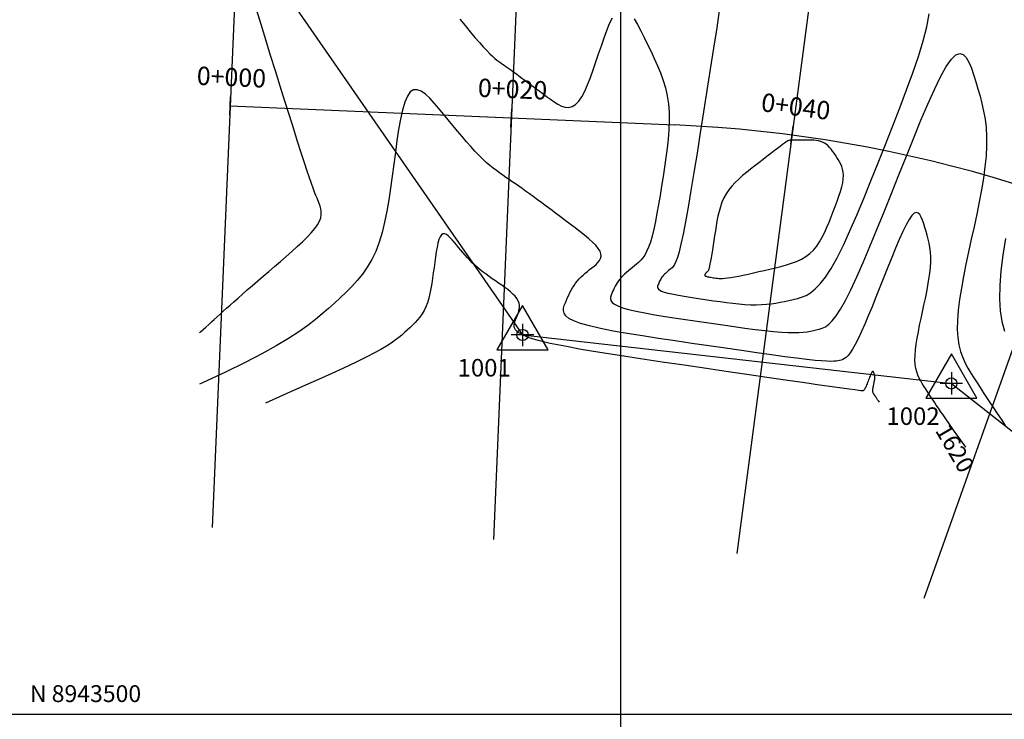
# Model space of a CAD drawing. Units: metres. Extents: x 188656 to 189519, y 8943412 to 8943731.
# Drawn here: x 188757 to 188827, y 8943500 to 8943549 of the extents above; entities that cross this region are included whole.
import ezdxf
from ezdxf.enums import TextEntityAlignment as Align

# ---------------------------------------------------------------- set-up
doc = ezdxf.new("R2010")
doc.units = ezdxf.units.M
doc.header["$LTSCALE"] = 3
doc.header["$MEASUREMENT"] = 0
for name, color, linetype in [('_cotas', 7, 'Continuous'), ('CNIVEL_M', 18, 'Continuous'), ('CNIVEL_S', 36, 'Continuous'), ('Coord_Cuadricula', 8, 'Continuous'), ('Coord_texto', 8, 'Continuous'), ('MARCO_vista', 1, 'Continuous'), ('P-SIMBOLO', 7, 'Continuous'), ('P-VERTICE', 7, 'Continuous'), ('Perim-botadero', 6, 'Continuous'), ('STALBL', 7, 'Continuous'), ('XSSAM', 7, 'Continuous')]:
    doc.layers.add(name, color=color, linetype=linetype)
doc.styles.add('Coord_texto', font='simplex.shx', dxfattribs={"oblique": 10, "height": 1.2})
doc.styles.add('L50', font='simplex', dxfattribs={"height": 1.3})

# ---------------------------------------------------------------- blocks, each defined once
blk = doc.blocks.new('vert')
at = {"layer": 'MARCO_vista'}
blk.add_lwpolyline([(0, 3.5), (-3.03, -1.75), (3.03, -1.75)], close=True, dxfattribs=at)
blk = doc.blocks.new('lbl_tic')
blk.add_line((0, -0.04165), (0, 0.04165))

msp = doc.modelspace()

# ---------------------------------------------------------------- linework, layer by layer
at = {"layer": 'CNIVEL_M'}
msp.add_lwpolyline([(188824.517, 8943518.969), (188824.157, 8943519.482), (188823.84, 8943519.933), (188823.562, 8943520.331), (188823.316, 8943520.681), (188823.1, 8943520.992), (188822.907, 8943521.27), (188822.733, 8943521.522), (188822.574, 8943521.756), (188822.425, 8943521.978), (188822.283, 8943522.189), (188822.149, 8943522.392), (188822.021, 8943522.587), (188821.897, 8943522.777), (188821.777, 8943522.963), (188821.66, 8943523.146), (188821.543, 8943523.327), (188821.427, 8943523.509), (188821.315, 8943523.695), (188821.21, 8943523.891), (188821.114, 8943524.101), (188821.033, 8943524.329), (188820.969, 8943524.581), (188820.925, 8943524.86), (188820.906, 8943525.172), (188820.913, 8943525.52), (188820.944, 8943525.9), (188820.996, 8943526.308), (188821.064, 8943526.739), (188821.147, 8943527.189), (188821.24, 8943527.653), (188821.34, 8943528.126), (188821.443, 8943528.603), (188821.546, 8943529.081), (188821.647, 8943529.556), (188821.741, 8943530.024), (188821.827, 8943530.483), (188821.902, 8943530.928), (188821.961, 8943531.357), (188822.003, 8943531.767), (188822.025, 8943532.154), (188822.025, 8943532.517), (188822.004, 8943532.856), (188821.965, 8943533.176), (188821.912, 8943533.48), (188821.847, 8943533.771), (188821.774, 8943534.052), (188821.695, 8943534.327), (188821.613, 8943534.598), (188821.53, 8943534.867), (188821.443, 8943535.119), (188821.351, 8943535.342), (188821.249, 8943535.518), (188821.134, 8943535.632), (188821.004, 8943535.67), (188820.856, 8943535.615), (188820.685, 8943535.453), (188820.49, 8943535.173), (188820.274, 8943534.785), (188820.039, 8943534.306), (188819.788, 8943533.749), (188819.524, 8943533.13), (188819.252, 8943532.466), (188818.973, 8943531.771), (188818.69, 8943531.06), (188818.408, 8943530.349), (188818.129, 8943529.648), (188817.855, 8943528.969), (188817.588, 8943528.322), (188817.333, 8943527.718), (188817.091, 8943527.168), (188816.866, 8943526.683), (188816.659, 8943526.272), (188816.473, 8943525.944), (188816.306, 8943525.691), (188816.155, 8943525.503), (188816.017, 8943525.368), (188815.891, 8943525.277), (188815.772, 8943525.217), (188815.659, 8943525.179), (188815.548, 8943525.152), (188815.435, 8943525.127), (188815.305, 8943525.105), (188815.141, 8943525.09), (188814.925, 8943525.084), (188814.642, 8943525.091), (188814.273, 8943525.113), (188813.802, 8943525.154), (188813.211, 8943525.218), (188812.49, 8943525.305), (188811.649, 8943525.414), (188810.705, 8943525.543), (188809.677, 8943525.687), (188808.58, 8943525.843), (188807.432, 8943526.01), (188806.25, 8943526.182), (188805.051, 8943526.358), (188803.852, 8943526.534), (188802.673, 8943526.71), (188801.535, 8943526.886), (188800.456, 8943527.063), (188799.457, 8943527.241), (188798.558, 8943527.419), (188797.78, 8943527.598), (188797.141, 8943527.778), (188796.655, 8943527.959), (188796.31, 8943528.141), (188796.084, 8943528.324), (188795.959, 8943528.508), (188795.913, 8943528.692), (188795.928, 8943528.876), (188795.982, 8943529.061), (188796.057, 8943529.246), (188796.135, 8943529.431), (188796.214, 8943529.615), (188796.295, 8943529.797), (188796.381, 8943529.976), (188796.471, 8943530.152), (188796.568, 8943530.322), (188796.672, 8943530.488), (188796.785, 8943530.646), (188796.907, 8943530.798), (188797.039, 8943530.943), (188797.177, 8943531.083), (188797.322, 8943531.217), (188797.472, 8943531.348), (188797.625, 8943531.477), (188797.781, 8943531.603), (188797.939, 8943531.729), (188798.095, 8943531.854), (188798.243, 8943531.982), (188798.375, 8943532.114), (188798.484, 8943532.253), (188798.561, 8943532.4), (188798.598, 8943532.558), (188798.588, 8943532.729), (188798.522, 8943532.915), (188798.396, 8943533.117), (188798.214, 8943533.335), (188797.984, 8943533.565), (188797.715, 8943533.807), (188797.414, 8943534.057), (188797.089, 8943534.313), (188796.749, 8943534.574), (188796.4, 8943534.836), (188796.051, 8943535.099), (188795.703, 8943535.36), (188795.36, 8943535.618), (188795.023, 8943535.871), (188794.693, 8943536.116), (188794.374, 8943536.353), (188794.067, 8943536.58), (188793.773, 8943536.795), (188793.495, 8943536.997), (188793.231, 8943537.186), (188792.979, 8943537.366), (188792.737, 8943537.536), (188792.503, 8943537.7), (188792.276, 8943537.859), (188792.052, 8943538.014), (188791.83, 8943538.168), (188791.608, 8943538.322), (188791.384, 8943538.48), (188791.157, 8943538.645), (188790.925, 8943538.823), (188790.686, 8943539.017), (188790.438, 8943539.231), (188790.18, 8943539.468), (188789.909, 8943539.734), (188789.626, 8943540.03), (188789.33, 8943540.354), (188789.024, 8943540.701), (188788.709, 8943541.069), (188788.387, 8943541.452), (188788.06, 8943541.848), (188787.729, 8943542.251), (188787.397, 8943542.659), (188787.065, 8943543.064), (188786.737, 8943543.449), (188786.415, 8943543.795), (188786.104, 8943544.081), (188785.807, 8943544.289), (188785.527, 8943544.398), (188785.268, 8943544.39), (188785.034, 8943544.243), (188784.826, 8943543.945), (188784.643, 8943543.509), (188784.48, 8943542.955), (188784.335, 8943542.302), (188784.204, 8943541.571), (188784.084, 8943540.78), (188783.97, 8943539.95), (188783.86, 8943539.101), (188783.749, 8943538.249), (188783.634, 8943537.405), (188783.509, 8943536.575), (188783.37, 8943535.768), (188783.211, 8943534.99), (188783.029, 8943534.249), (188782.817, 8943533.551), (188782.572, 8943532.906), (188782.29, 8943532.317), (188781.975, 8943531.779), (188781.63, 8943531.286), (188781.262, 8943530.829), (188780.874, 8943530.402), (188780.472, 8943529.997), (188780.06, 8943529.607), (188779.643, 8943529.224), (188779.222, 8943528.841), (188778.78, 8943528.452), (188778.295, 8943528.05), (188777.747, 8943527.629), (188777.113, 8943527.182), (188776.372, 8943526.704), (188775.504, 8943526.187), (188774.486, 8943525.625), (188773.296, 8943525.01), (188771.901, 8943524.325), (188770.267, 8943523.553), (188770.06, 8943523.458)], dxfattribs=at)
at = {"layer": 'CNIVEL_S'}
for points in [[(188770.06, 8943527.118), (188770.126, 8943527.177), (188770.312, 8943527.344), (188770.505, 8943527.52), (188770.702, 8943527.7), (188770.903, 8943527.883), (188771.104, 8943528.067), (188771.309, 8943528.254), (188771.52, 8943528.446), (188771.741, 8943528.646), (188771.975, 8943528.857), (188772.225, 8943529.081), (188772.496, 8943529.321), (188772.789, 8943529.58), (188773.108, 8943529.859), (188773.449, 8943530.158), (188773.811, 8943530.472), (188774.189, 8943530.799), (188774.58, 8943531.138), (188774.981, 8943531.484), (188775.388, 8943531.836), (188775.799, 8943532.19), (188776.209, 8943532.544), (188776.611, 8943532.896), (188776.998, 8943533.243), (188777.363, 8943533.581), (188777.697, 8943533.909), (188777.992, 8943534.223), (188778.242, 8943534.521), (188778.439, 8943534.801), (188778.578, 8943535.06), (188778.663, 8943535.3), (188778.702, 8943535.525), (188778.703, 8943535.736), (188778.674, 8943535.936), (188778.622, 8943536.128), (188778.554, 8943536.315), (188778.48, 8943536.499), (188778.403, 8943536.686), (188778.321, 8943536.886), (188778.232, 8943537.116), (188778.13, 8943537.389), (188778.011, 8943537.72), (188777.871, 8943538.123), (188777.705, 8943538.613), (188777.511, 8943539.204), (188777.283, 8943539.906), (188777.027, 8943540.709), (188776.745, 8943541.599), (188776.442, 8943542.561), (188776.123, 8943543.581), (188775.79, 8943544.644), (188775.449, 8943545.736), (188775.104, 8943546.843), (188774.76, 8943547.949), (188774.422, 8943549.039), (188774.097, 8943550.095)], [(188807.023, 8943550.192), (188806.813, 8943548.809), (188806.589, 8943547.36), (188806.356, 8943545.866), (188806.119, 8943544.35), (188805.882, 8943542.834), (188805.647, 8943541.34), (188805.417, 8943539.892), (188805.194, 8943538.513), (188804.981, 8943537.224), (188804.78, 8943536.049), (188804.594, 8943535.01), (188804.425, 8943534.13), (188804.274, 8943533.425), (188804.141, 8943532.878), (188804.022, 8943532.468), (188803.915, 8943532.172), (188803.818, 8943531.967), (188803.728, 8943531.83), (188803.643, 8943531.738), (188803.561, 8943531.669), (188803.479, 8943531.603), (188803.398, 8943531.538), (188803.319, 8943531.473), (188803.242, 8943531.407), (188803.168, 8943531.341), (188803.098, 8943531.274), (188803.034, 8943531.207), (188802.975, 8943531.139), (188802.922, 8943531.07), (188802.875, 8943531.001), (188802.832, 8943530.931), (188802.794, 8943530.861), (188802.759, 8943530.79), (188802.727, 8943530.719), (188802.696, 8943530.648), (188802.666, 8943530.577), (188802.637, 8943530.506), (188802.616, 8943530.435), (188802.61, 8943530.364), (188802.628, 8943530.293), (188802.676, 8943530.222), (188802.763, 8943530.152), (188802.896, 8943530.081), (188803.083, 8943530.012), (188803.329, 8943529.942), (188803.629, 8943529.874), (188803.975, 8943529.805), (188804.359, 8943529.737), (188804.775, 8943529.668), (188805.213, 8943529.601), (188805.667, 8943529.533), (188806.128, 8943529.465), (188806.591, 8943529.397), (188807.051, 8943529.332), (188807.505, 8943529.271), (188807.953, 8943529.217), (188808.39, 8943529.171), (188808.814, 8943529.135), (188809.224, 8943529.113), (188809.616, 8943529.106), (188809.988, 8943529.115), (188810.343, 8943529.139), (188810.683, 8943529.176), (188811.01, 8943529.223), (188811.327, 8943529.28), (188811.636, 8943529.342), (188811.941, 8943529.409), (188812.243, 8943529.479), (188812.545, 8943529.551), (188812.85, 8943529.643), (188813.163, 8943529.774), (188813.485, 8943529.963), (188813.821, 8943530.23), (188814.174, 8943530.593), (188814.548, 8943531.073), (188814.945, 8943531.688), (188815.369, 8943532.452), (188815.816, 8943533.352), (188816.283, 8943534.368), (188816.768, 8943535.481), (188817.266, 8943536.671), (188817.775, 8943537.92), (188818.29, 8943539.207), (188818.809, 8943540.514), (188819.326, 8943541.821), (188819.831, 8943543.115), (188820.311, 8943544.38), (188820.755, 8943545.603), (188821.15, 8943546.771), (188821.484, 8943547.868), (188821.745, 8943548.88), (188821.92, 8943549.795)], [(188788.557, 8943549.412), (188788.934, 8943548.955), (188789.294, 8943548.523), (188789.632, 8943548.124), (188789.944, 8943547.763), (188790.225, 8943547.448), (188790.472, 8943547.182), (188790.688, 8943546.96), (188790.877, 8943546.778), (188791.045, 8943546.628), (188791.194, 8943546.503), (188791.331, 8943546.398), (188791.459, 8943546.305), (188791.582, 8943546.22), (188791.705, 8943546.134), (188791.831, 8943546.047), (188791.961, 8943545.957), (188792.097, 8943545.86), (188792.243, 8943545.757), (188792.401, 8943545.644), (188792.572, 8943545.52), (188792.76, 8943545.383), (188792.965, 8943545.232), (188793.186, 8943545.068), (188793.421, 8943544.893), (188793.667, 8943544.709), (188793.923, 8943544.518), (188794.185, 8943544.32), (188794.452, 8943544.12), (188794.722, 8943543.917), (188794.991, 8943543.716), (188795.26, 8943543.527), (188795.526, 8943543.363), (188795.788, 8943543.236), (188796.046, 8943543.158), (188796.297, 8943543.141), (188796.541, 8943543.197), (188796.777, 8943543.34), (188797.004, 8943543.577), (188797.222, 8943543.899), (188797.433, 8943544.295), (188797.637, 8943544.753), (188797.837, 8943545.259), (188798.034, 8943545.803), (188798.228, 8943546.371), (188798.42, 8943546.951), (188798.613, 8943547.53), (188798.807, 8943548.093), (188799.002, 8943548.622), (188799.199, 8943549.1), (188799.399, 8943549.51)], [(188800.94, 8943549.433), (188801.177, 8943549.038), (188801.418, 8943548.593), (188801.659, 8943548.113), (188801.902, 8943547.617), (188802.144, 8943547.118), (188802.38, 8943546.616), (188802.605, 8943546.108), (188802.814, 8943545.592), (188803.002, 8943545.065), (188803.162, 8943544.524), (188803.289, 8943543.967), (188803.379, 8943543.39), (188803.426, 8943542.792), (188803.436, 8943542.175), (188803.412, 8943541.541), (188803.362, 8943540.893), (188803.29, 8943540.235), (188803.201, 8943539.568), (188803.102, 8943538.895), (188802.997, 8943538.22), (188802.891, 8943537.546), (188802.785, 8943536.88), (188802.677, 8943536.232), (188802.567, 8943535.61), (188802.455, 8943535.023), (188802.339, 8943534.48), (188802.22, 8943533.989), (188802.096, 8943533.559), (188801.967, 8943533.195), (188801.833, 8943532.893), (188801.695, 8943532.644), (188801.555, 8943532.438), (188801.411, 8943532.267), (188801.266, 8943532.122), (188801.119, 8943531.994), (188800.972, 8943531.875), (188800.824, 8943531.758), (188800.679, 8943531.64), (188800.536, 8943531.522), (188800.397, 8943531.404), (188800.265, 8943531.285), (188800.14, 8943531.165), (188800.023, 8943531.044), (188799.917, 8943530.922), (188799.822, 8943530.799), (188799.737, 8943530.674), (188799.661, 8943530.549), (188799.592, 8943530.422), (188799.529, 8943530.295), (188799.471, 8943530.167), (188799.415, 8943530.04), (188799.361, 8943529.912), (188799.31, 8943529.783), (188799.272, 8943529.655), (188799.262, 8943529.528), (188799.293, 8943529.4), (188799.38, 8943529.273), (188799.537, 8943529.146), (188799.776, 8943529.02), (188800.112, 8943528.895), (188800.554, 8943528.77), (188801.094, 8943528.646), (188801.716, 8943528.523), (188802.408, 8943528.4), (188803.155, 8943528.277), (188803.943, 8943528.155), (188804.759, 8943528.033), (188805.59, 8943527.911), (188806.42, 8943527.79), (188807.241, 8943527.671), (188808.043, 8943527.557), (188808.815, 8943527.452), (188809.548, 8943527.357), (188810.231, 8943527.275), (188810.857, 8943527.209), (188811.413, 8943527.162), (188811.895, 8943527.134), (188812.308, 8943527.126), (188812.662, 8943527.133), (188812.968, 8943527.154), (188813.234, 8943527.185), (188813.471, 8943527.224), (188813.688, 8943527.268), (188813.895, 8943527.315), (188814.102, 8943527.366), (188814.314, 8943527.437), (188814.536, 8943527.548), (188814.772, 8943527.719), (188815.03, 8943527.971), (188815.312, 8943528.323), (188815.624, 8943528.795), (188815.972, 8943529.409), (188816.358, 8943530.176), (188816.78, 8943531.083), (188817.232, 8943532.111), (188817.709, 8943533.24), (188818.206, 8943534.449), (188818.718, 8943535.718), (188819.241, 8943537.027), (188819.768, 8943538.357), (188820.295, 8943539.685), (188820.817, 8943540.984), (188821.326, 8943542.226), (188821.819, 8943543.381), (188822.288, 8943544.422), (188822.727, 8943545.319), (188823.132, 8943546.043), (188823.496, 8943546.567), (188823.815, 8943546.87), (188824.093, 8943546.972), (188824.336, 8943546.901), (188824.549, 8943546.687), (188824.74, 8943546.358), (188824.913, 8943545.943), (188825.074, 8943545.47), (188825.229, 8943544.969), (188825.383, 8943544.461), (188825.531, 8943543.948), (188825.668, 8943543.423), (188825.789, 8943542.879), (188825.888, 8943542.311), (188825.96, 8943541.713), (188825.999, 8943541.078), (188826, 8943540.402), (188825.959, 8943539.678), (188825.881, 8943538.912), (188825.769, 8943538.11), (188825.631, 8943537.277), (188825.47, 8943536.421), (188825.293, 8943535.546), (188825.106, 8943534.658), (188824.912, 8943533.765), (188824.719, 8943532.872), (188824.533, 8943531.988), (188824.359, 8943531.122), (188824.205, 8943530.281), (188824.076, 8943529.475), (188823.98, 8943528.713), (188823.922, 8943528.002), (188823.909, 8943527.353), (188823.945, 8943526.77), (188824.026, 8943526.247), (188824.146, 8943525.777), (188824.298, 8943525.351), (188824.476, 8943524.959), (188824.673, 8943524.593), (188824.883, 8943524.244), (188825.099, 8943523.904), (188825.317, 8943523.566), (188825.537, 8943523.224), (188825.761, 8943522.877), (188825.992, 8943522.522), (188826.232, 8943522.157), (188826.483, 8943521.778), (188826.747, 8943521.383), (188827.026, 8943520.969), (188827.324, 8943520.532)], [(188818.377, 8943522.178), (188818.33, 8943522.245), (188818.288, 8943522.304), (188818.252, 8943522.356), (188818.219, 8943522.402), (188818.191, 8943522.443), (188818.166, 8943522.48), (188818.143, 8943522.513), (188818.122, 8943522.543), (188818.103, 8943522.572), (188818.084, 8943522.6), (188818.066, 8943522.627), (188818.05, 8943522.652), (188818.033, 8943522.677), (188818.018, 8943522.702), (188818.002, 8943522.726), (188817.987, 8943522.749), (188817.972, 8943522.773), (188817.957, 8943522.798), (188817.943, 8943522.823), (188817.931, 8943522.851), (188817.92, 8943522.881), (188817.912, 8943522.914), (188817.906, 8943522.95), (188817.903, 8943522.991), (188817.904, 8943523.037), (188817.908, 8943523.087), (188817.915, 8943523.14), (188817.924, 8943523.197), (188817.935, 8943523.256), (188817.947, 8943523.317), (188817.96, 8943523.379), (188817.974, 8943523.441), (188817.987, 8943523.504), (188818.001, 8943523.566), (188818.013, 8943523.628), (188818.024, 8943523.688), (188818.034, 8943523.746), (188818.042, 8943523.803), (188818.047, 8943523.856), (188818.05, 8943523.907), (188818.05, 8943523.955), (188818.047, 8943523.999), (188818.042, 8943524.041), (188818.035, 8943524.081), (188818.027, 8943524.119), (188818.017, 8943524.156), (188818.007, 8943524.192), (188817.996, 8943524.228), (188817.985, 8943524.263), (188817.974, 8943524.296), (188817.962, 8943524.325), (188817.948, 8943524.348), (188817.933, 8943524.363), (188817.916, 8943524.368), (188817.897, 8943524.361), (188817.874, 8943524.34), (188817.849, 8943524.303), (188817.82, 8943524.252), (188817.79, 8943524.189), (188817.757, 8943524.116), (188817.722, 8943524.035), (188817.686, 8943523.948), (188817.65, 8943523.857), (188817.613, 8943523.764), (188817.576, 8943523.67), (188817.539, 8943523.578), (188817.503, 8943523.489), (188817.468, 8943523.405), (188817.435, 8943523.325), (188817.403, 8943523.253), (188817.373, 8943523.189), (188817.346, 8943523.136), (188817.322, 8943523.093), (188817.3, 8943523.059), (188817.28, 8943523.035), (188817.262, 8943523.017), (188817.245, 8943523.005), (188817.23, 8943522.997), (188817.215, 8943522.992), (188817.201, 8943522.989), (188817.182, 8943522.986), (188817.139, 8943522.987), (188817.048, 8943522.995), (188816.883, 8943523.014), (188816.621, 8943523.048), (188816.238, 8943523.1), (188815.708, 8943523.174), (188815.009, 8943523.273), (188814.122, 8943523.401), (188813.066, 8943523.554), (188811.863, 8943523.729), (188810.539, 8943523.922), (188809.117, 8943524.13), (188807.623, 8943524.348), (188806.079, 8943524.574), (188804.512, 8943524.804), (188802.944, 8943525.034), (188801.403, 8943525.263), (188799.913, 8943525.49), (188798.499, 8943525.715), (188797.189, 8943525.936), (188796.007, 8943526.153), (188794.979, 8943526.364), (188794.131, 8943526.569), (188793.48, 8943526.767), (188793.009, 8943526.959), (188792.692, 8943527.145), (188792.503, 8943527.327), (188792.417, 8943527.505), (188792.408, 8943527.68), (188792.451, 8943527.854), (188792.519, 8943528.027), (188792.591, 8943528.2), (188792.658, 8943528.372), (188792.716, 8943528.544), (188792.76, 8943528.715), (188792.786, 8943528.885), (188792.788, 8943529.053), (188792.762, 8943529.22), (188792.704, 8943529.385), (188792.611, 8943529.548), (188792.485, 8943529.709), (188792.331, 8943529.868), (188792.154, 8943530.026), (188791.958, 8943530.183), (188791.749, 8943530.338), (188791.53, 8943530.494), (188791.307, 8943530.649), (188791.083, 8943530.804), (188790.86, 8943530.96), (188790.64, 8943531.116), (188790.423, 8943531.274), (188790.21, 8943531.434), (188790.004, 8943531.596), (188789.804, 8943531.76), (188789.613, 8943531.928), (188789.43, 8943532.099), (188789.256, 8943532.274), (188789.088, 8943532.451), (188788.926, 8943532.631), (188788.769, 8943532.812), (188788.615, 8943532.994), (188788.464, 8943533.178), (188788.314, 8943533.362), (188788.164, 8943533.545), (188788.016, 8943533.718), (188787.871, 8943533.874), (188787.731, 8943534.003), (188787.597, 8943534.097), (188787.471, 8943534.146), (188787.354, 8943534.142), (188787.248, 8943534.076), (188787.155, 8943533.942), (188787.072, 8943533.745), (188786.999, 8943533.495), (188786.933, 8943533.201), (188786.874, 8943532.871), (188786.82, 8943532.515), (188786.768, 8943532.14), (188786.719, 8943531.757), (188786.669, 8943531.373), (188786.617, 8943530.992), (188786.561, 8943530.618), (188786.498, 8943530.254), (188786.426, 8943529.903), (188786.344, 8943529.569), (188786.249, 8943529.255), (188786.138, 8943528.964), (188786.011, 8943528.698), (188785.869, 8943528.455), (188785.713, 8943528.233), (188785.547, 8943528.027), (188785.372, 8943527.834), (188785.191, 8943527.652), (188785.005, 8943527.476), (188784.817, 8943527.303), (188784.627, 8943527.13), (188784.428, 8943526.955), (188784.209, 8943526.774), (188783.962, 8943526.584), (188783.676, 8943526.382), (188783.342, 8943526.166), (188782.95, 8943525.933), (188782.491, 8943525.68), (188781.955, 8943525.402), (188781.325, 8943525.094), (188780.588, 8943524.745), (188779.728, 8943524.349), (188778.729, 8943523.897), (188777.575, 8943523.38), (188776.252, 8943522.791), (188774.743, 8943522.12)], [(188827.345, 8943533.823), (188827.157, 8943532.643), (188827.015, 8943531.526), (188826.93, 8943530.485), (188826.911, 8943529.533), (188826.965, 8943528.679), (188827.084, 8943527.914), (188827.259, 8943527.226)]]:
    msp.add_lwpolyline(points, dxfattribs=at)
msp.add_lwpolyline([(188809.522, 8943538.981), (188809.227, 8943538.753), (188808.936, 8943538.523), (188808.652, 8943538.29), (188808.38, 8943538.05), (188808.122, 8943537.803), (188807.884, 8943537.547), (188807.668, 8943537.279), (188807.479, 8943536.997), (188807.318, 8943536.701), (188807.184, 8943536.392), (188807.072, 8943536.072), (188806.979, 8943535.741), (188806.901, 8943535.404), (188806.834, 8943535.06), (188806.775, 8943534.713), (188806.72, 8943534.364), (188806.665, 8943534.015), (188806.611, 8943533.671), (188806.559, 8943533.339), (188806.508, 8943533.021), (188806.459, 8943532.725), (188806.413, 8943532.456), (188806.371, 8943532.217), (188806.333, 8943532.016), (188806.3, 8943531.855), (188806.271, 8943531.73), (188806.245, 8943531.637), (188806.223, 8943531.571), (188806.203, 8943531.525), (188806.184, 8943531.495), (188806.167, 8943531.476), (188806.15, 8943531.462), (188806.134, 8943531.449), (188806.118, 8943531.436), (188806.102, 8943531.423), (188806.086, 8943531.409), (188806.071, 8943531.396), (188806.057, 8943531.383), (188806.044, 8943531.369), (188806.032, 8943531.356), (188806.022, 8943531.342), (188806.012, 8943531.328), (188806.004, 8943531.314), (188805.996, 8943531.3), (188805.989, 8943531.285), (188805.982, 8943531.271), (188805.976, 8943531.257), (188805.97, 8943531.242), (188805.964, 8943531.228), (188805.96, 8943531.214), (188805.959, 8943531.199), (188805.963, 8943531.185), (188805.972, 8943531.171), (188805.99, 8943531.157), (188806.017, 8943531.143), (188806.054, 8943531.129), (188806.104, 8943531.115), (188806.164, 8943531.101), (188806.234, 8943531.087), (188806.311, 8943531.073), (188806.395, 8943531.06), (188806.483, 8943531.046), (188806.574, 8943531.032), (188806.667, 8943531.019), (188806.761, 8943531.005), (188806.86, 8943530.993), (188806.968, 8943530.985), (188807.091, 8943530.981), (188807.232, 8943530.985), (188807.397, 8943530.996), (188807.591, 8943531.017), (188807.818, 8943531.05), (188808.081, 8943531.095), (188808.378, 8943531.152), (188808.703, 8943531.218), (188809.052, 8943531.293), (188809.42, 8943531.375), (188809.802, 8943531.461), (188810.194, 8943531.551), (188810.59, 8943531.642), (188810.987, 8943531.734), (188811.38, 8943531.831), (188811.764, 8943531.936), (188812.138, 8943532.055), (188812.495, 8943532.192), (188812.833, 8943532.35), (188813.148, 8943532.535), (188813.436, 8943532.75), (188813.694, 8943533), (188813.924, 8943533.28), (188814.131, 8943533.587), (188814.319, 8943533.916), (188814.491, 8943534.262), (188814.651, 8943534.622), (188814.804, 8943534.991), (188814.953, 8943535.363), (188815.1, 8943535.737), (188815.244, 8943536.106), (188815.38, 8943536.469), (188815.504, 8943536.821), (188815.613, 8943537.16), (188815.703, 8943537.482), (188815.77, 8943537.783), (188815.809, 8943538.06), (188815.82, 8943538.31), (188815.803, 8943538.537), (188815.763, 8943538.743), (188815.704, 8943538.931), (188815.63, 8943539.106), (188815.544, 8943539.271), (188815.45, 8943539.429), (188815.353, 8943539.583), (188815.254, 8943539.737), (188815.155, 8943539.888), (188815.053, 8943540.034), (188814.948, 8943540.173), (188814.839, 8943540.302), (188814.725, 8943540.42), (188814.603, 8943540.522), (188814.475, 8943540.608), (188814.338, 8943540.675), (188814.193, 8943540.726), (188814.042, 8943540.762), (188813.885, 8943540.786), (188813.724, 8943540.8), (188813.56, 8943540.807), (188813.394, 8943540.809), (188813.226, 8943540.808), (188813.059, 8943540.808), (188812.895, 8943540.807), (188812.735, 8943540.806), (188812.584, 8943540.805), (188812.443, 8943540.805), (188812.315, 8943540.804), (188812.203, 8943540.804), (188812.109, 8943540.803), (188812.035, 8943540.802), (188811.974, 8943540.798), (188811.919, 8943540.787), (188811.864, 8943540.765), (188811.801, 8943540.728), (188811.723, 8943540.674), (188811.622, 8943540.599), (188811.492, 8943540.499), (188811.326, 8943540.371), (188811.128, 8943540.219), (188810.903, 8943540.045), (188810.654, 8943539.854), (188810.387, 8943539.648), (188810.106, 8943539.432), (188809.816, 8943539.208)], close=True, dxfattribs=at)
at = {"layer": 'Coord_Cuadricula'}
for p, q in [((188800, 8943412.043), (188800, 8943662.15)), ((188655.592, 8943500), (189006.945, 8943500))]:
    msp.add_line(p, q, dxfattribs=at)
at = {"layer": 'P-VERTICE', "linetype": 'Continuous'}
for p, q in [((188793.009, 8943527.759), (188793.009, 8943526.159)), ((188793.809, 8943526.959), (188792.209, 8943526.959)), ((188823.492, 8943524.314), (188823.492, 8943522.714)), ((188824.292, 8943523.514), (188822.692, 8943523.514))]:
    msp.add_line(p, q, dxfattribs=at)
for centre in [(188793.009, 8943526.959), (188823.492, 8943523.514)]:
    msp.add_circle(centre, 0.4, dxfattribs=at)
at = {"layer": 'Perim-botadero', "linetype": 'Continuous'}
msp.add_lwpolyline([(188771.376, 8943558.218), (188793.009, 8943526.959), (188823.492, 8943523.514), (188843.268, 8943507.959), (188911.046, 8943480.262), (188917.925, 8943495.667), (188906.803, 8943506.203), (188892.958, 8943521.781), (188877.627, 8943534.984), (188860.387, 8943545.416), (188837.906, 8943554.298), (188814.712, 8943560.463), (188793.108, 8943563.302), (188773.042, 8943562.163)], close=True, dxfattribs=at)
at = {"layer": 'XSSAM'}
for p, q in [((188773.513, 8943573.216), (188770.957, 8943513.27)), ((188793.495, 8943572.364), (188790.938, 8943512.418)), ((188816.088, 8943570.913), (188808.256, 8943511.426)), ((188841.626, 8943564.767), (188821.536, 8943508.23)), ((188772.235, 8943543.243), (188803.819, 8943541.896))]:
    msp.add_line(p, q, dxfattribs=at)
msp.add_arc((188799.771, 8943446.982), 95, 57.96189, 87.55807, dxfattribs=at)

# ---------------------------------------------------------------- block references
at = {"layer": 'P-SIMBOLO', "xscale": 0.6, "yscale": 0.6}
for p in [(188793.009, 8943526.959), (188823.492, 8943523.514)]:
    msp.add_blockref('vert', p, dxfattribs=at)
at = {"layer": 'STALBL', "xscale": 15.6062424969988, "yscale": 15.6062424969988, "zscale": 15.6062424969988}
for p, rotation in [((188772.235, 8943543.243), 357.5580730250857), ((188792.217, 8943542.391), 357.5580730250857), ((188812.172, 8943541.17), 352.4996753951388)]:
    msp.add_blockref('lbl_tic', p, dxfattribs=dict(at, rotation=rotation))

# ---------------------------------------------------------------- texts
at = {"layer": '_cotas'}
msp.add_text(' 1620', height=1.2, rotation=300.31714, dxfattribs=at).set_placement((188822.123, 8943520.486))
at = {"layer": 'Coord_texto', "style": 'Coord_texto', "oblique": 10}
msp.add_text('N 8943500', height=1.2, dxfattribs=at).set_placement((188757.992, 8943500.48), align=Align.BOTTOM_LEFT)
at = {"layer": 'P-VERTICE', "color": 7, "char_height": 1.25, "attachment_point": 4, "style": 'L50'}
for s, insert in [('1001', (188788.393, 8943524.468)), ('1002', (188818.876, 8943521.023))]:
    msp.add_mtext(s, dxfattribs=dict(at, insert=insert))
at = {"layer": 'STALBL', "style": 'L50'}
for s, rotation, p in [('0+000', 357.55807, (188772.277, 8943544.242)), ('0+020', 357.55807, (188792.259, 8943543.39)), ('0+040', 352.49968, (188812.302, 8943542.161))]:
    msp.add_text(s, height=1.3, rotation=rotation, dxfattribs=at).set_placement(p, align=Align.BOTTOM_CENTER)

doc.saveas('drawing.dxf')
